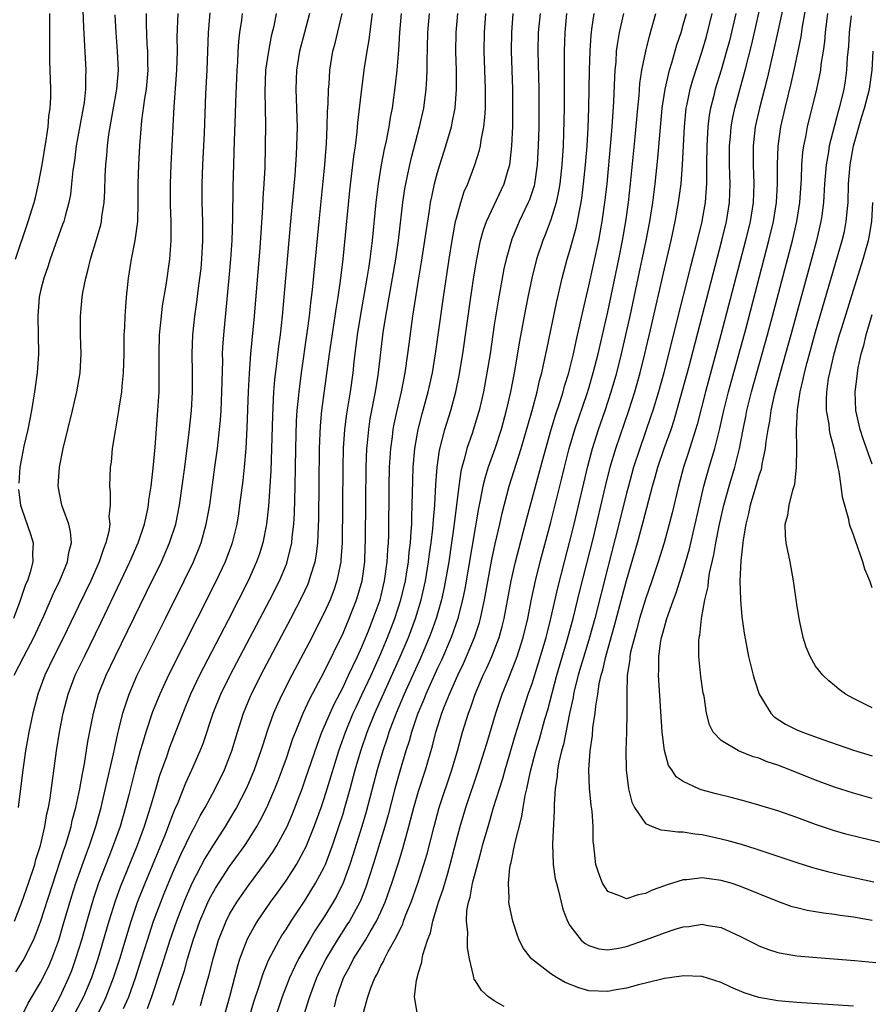
# Model space of a CAD drawing. Units: inches. Extents: x 2613000 to 2616000, y 1500000 to 1503000.
# Drawn here: x 2614265 to 2614355, y 1500778 to 1500882 of the extents above; entities that cross this region are included whole.
import ezdxf

# ---------------------------------------------------------------- set-up
doc = ezdxf.new("R2010")
doc.units = ezdxf.units.IN
doc.header["$MEASUREMENT"] = 0
doc.layers.add('LD26131500_2ft', color=183, linetype='Continuous')

msp = doc.modelspace()

# ---------------------------------------------------------------- linework, layer by layer
at = {"layer": 'LD26131500_2ft'}
for points, elevation in [([(2614271.32, 1500887), (2614271.53, 1500881.53), (2614271.8, 1500877), (2614271.76, 1500876.24), (2614271.76, 1500875), (2614271.6, 1500873.6), (2614270.77, 1500869), (2614270.57, 1500867.43), (2614270.41, 1500866.41), (2614270.28, 1500865), (2614270.15, 1500863.85), (2614269.98, 1500863), (2614269.58, 1500861.58), (2614269.44, 1500861), (2614269.33, 1500860.67), (2614268.02, 1500857), (2614267.78, 1500856.22), (2614267.33, 1500855), (2614267, 1500853.67), (2614266.85, 1500853), (2614266.71, 1500851), (2614266.79, 1500847), (2614266.65, 1500845), (2614266.35, 1500843), (2614266.02, 1500841), (2614265.65, 1500839), (2614265.24, 1500837.24), (2614265, 1500836.12), (2614264.8, 1500835), (2614264.69, 1500833.31)], 8154), ([(2614355, 1500787.05), (2614353, 1500787.4), (2614351.59, 1500787.59), (2614351, 1500787.7), (2614349.83, 1500787.83), (2614349, 1500787.98), (2614348.12, 1500788.12), (2614347, 1500788.39), (2614346.52, 1500788.52), (2614345, 1500789.06), (2614343, 1500789.9), (2614341, 1500790.71), (2614340.07, 1500791), (2614339, 1500791.31), (2614337.49, 1500791.49), (2614337, 1500791.58), (2614335.38, 1500791.38), (2614335, 1500791.38), (2614333.19, 1500790.81), (2614333, 1500790.73), (2614331.72, 1500790.28), (2614331, 1500789.91), (2614330.22, 1500789.78), (2614329, 1500789.34), (2614328.35, 1500789.65), (2614327, 1500790.12), (2614326.44, 1500791), (2614326.05, 1500792.05), (2614325.76, 1500793), (2614325.66, 1500793.66), (2614325.53, 1500795), (2614325.47, 1500795.47), (2614325.46, 1500797), (2614325.36, 1500798.64), (2614325.26, 1500799.26), (2614325.08, 1500801.08), (2614324.99, 1500803), (2614325.13, 1500805), (2614325.38, 1500806.62), (2614325.44, 1500807.44), (2614325.68, 1500809), (2614325.74, 1500809.74), (2614325.95, 1500811), (2614326.1, 1500812.1), (2614326.3, 1500813), (2614326.47, 1500813.53), (2614326.79, 1500815), (2614327.73, 1500818.27), (2614329, 1500823.02), (2614330.17, 1500827), (2614330.77, 1500829.23), (2614331.75, 1500833), (2614332.04, 1500833.96), (2614332.32, 1500835), (2614332.99, 1500837), (2614333.7, 1500839), (2614334.03, 1500839.97), (2614334.33, 1500841), (2614335.57, 1500845.57), (2614337, 1500851), (2614339.09, 1500859), (2614339.56, 1500861), (2614339.88, 1500863), (2614339.96, 1500865), (2614339.92, 1500865.92), (2614339.9, 1500867), (2614339.88, 1500869), (2614339.98, 1500869.98), (2614340.05, 1500871), (2614340.19, 1500871.81), (2614340.45, 1500873), (2614341.56, 1500877), (2614342.25, 1500879.75), (2614343.36, 1500884.64)], 8108), ([(2614345.7, 1500884.3), (2614344.63, 1500879.37), (2614343.88, 1500876.12), (2614343.06, 1500873), (2614342.62, 1500871), (2614342.39, 1500869), (2614342.38, 1500867), (2614342.46, 1500865), (2614342.38, 1500863), (2614342.06, 1500861), (2614341.58, 1500859), (2614338.96, 1500849), (2614337.34, 1500843), (2614336.47, 1500839.53), (2614335.52, 1500836.48), (2614335.02, 1500835), (2614334.48, 1500833), (2614333.82, 1500830.18), (2614333.51, 1500829), (2614332.96, 1500827), (2614332.35, 1500825), (2614331.68, 1500823), (2614331, 1500821.06), (2614330.38, 1500819), (2614330.09, 1500817.91), (2614329.82, 1500817), (2614329.43, 1500815.43), (2614329.35, 1500815), (2614329.33, 1500814.67), (2614329.06, 1500813), (2614329.01, 1500811.01), (2614329.04, 1500809), (2614329, 1500807), (2614328.93, 1500805), (2614328.96, 1500803), (2614329.21, 1500801), (2614329.57, 1500799.57), (2614329.84, 1500799), (2614331, 1500797.31), (2614331.72, 1500797), (2614332.64, 1500796.64), (2614333, 1500796.63), (2614334.44, 1500796.44), (2614335, 1500796.44), (2614336.23, 1500796.23), (2614337, 1500796.15), (2614339, 1500795.71), (2614339.57, 1500795.57), (2614341.13, 1500795.13), (2614342.66, 1500794.66), (2614347, 1500793.21), (2614348.68, 1500792.68), (2614350.25, 1500792.25), (2614351.87, 1500791.87), (2614355.16, 1500791.16)], 8106), ([(2614358.64, 1500794.64), (2614353.8, 1500795.8), (2614352.21, 1500796.21), (2614351, 1500796.55), (2614349, 1500797.21), (2614347, 1500797.96), (2614345, 1500798.67), (2614343, 1500799.28), (2614341.66, 1500799.66), (2614340.07, 1500800.07), (2614338.47, 1500800.47), (2614336.9, 1500800.9), (2614336.65, 1500801), (2614335, 1500801.77), (2614334.25, 1500802.25), (2614333.77, 1500803), (2614333.45, 1500803.45), (2614333, 1500805.04), (2614332.78, 1500807), (2614332.38, 1500813), (2614332.42, 1500813.58), (2614332.42, 1500815), (2614332.64, 1500816.64), (2614332.71, 1500817), (2614332.78, 1500817.22), (2614333, 1500818.09), (2614333.27, 1500819), (2614333.39, 1500819.39), (2614333.98, 1500821), (2614334.26, 1500821.74), (2614335, 1500824.08), (2614335.64, 1500826.36), (2614336.27, 1500829), (2614337.18, 1500833), (2614337.74, 1500835), (2614338.34, 1500837), (2614338.88, 1500839.12), (2614339.29, 1500841), (2614339.78, 1500843), (2614341.6, 1500849.6), (2614344.06, 1500859), (2614344.53, 1500861), (2614344.86, 1500863), (2614344.98, 1500865), (2614344.98, 1500867.02), (2614345.04, 1500868.96), (2614345.31, 1500871), (2614345.77, 1500873), (2614346.42, 1500875.58), (2614346.74, 1500877), (2614347.16, 1500879), (2614347.47, 1500880.54), (2614347.61, 1500881.61), (2614348.03, 1500883.96)], 8104), ([(2614264.21, 1500813), (2614265.21, 1500815), (2614266.29, 1500817), (2614267.36, 1500819.36), (2614268.35, 1500821.65), (2614269.04, 1500823.04), (2614269.86, 1500825), (2614270, 1500826), (2614270.27, 1500827), (2614270.17, 1500828.17), (2614269.98, 1500829), (2614269.38, 1500830.62), (2614269.26, 1500831), (2614268.86, 1500833), (2614268.99, 1500835), (2614269.39, 1500837), (2614269.87, 1500839), (2614270.37, 1500841), (2614270.83, 1500843), (2614271.17, 1500845), (2614271.28, 1500847), (2614271.21, 1500849), (2614271.21, 1500851), (2614271.41, 1500853), (2614271.48, 1500853.48), (2614271.77, 1500855), (2614272.04, 1500855.96), (2614272.26, 1500857), (2614272.91, 1500859.09), (2614273.36, 1500860.64), (2614273.43, 1500861), (2614273.48, 1500861.48), (2614273.72, 1500863), (2614273.79, 1500864.21), (2614273.83, 1500865.83), (2614273.89, 1500867), (2614274, 1500868), (2614274.07, 1500869), (2614274.22, 1500870.22), (2614274.35, 1500871), (2614275.08, 1500875), (2614275.24, 1500877), (2614275.15, 1500879), (2614274.99, 1500881), (2614274.87, 1500882.87)], 8152), ([(2614264.22, 1500787), (2614265.02, 1500789), (2614265.72, 1500791), (2614266.38, 1500793), (2614266.5, 1500793.5), (2614266.98, 1500795), (2614267.45, 1500797), (2614267.67, 1500798.33), (2614267.83, 1500799), (2614268, 1500800), (2614268.69, 1500805), (2614268.99, 1500807), (2614269.38, 1500809), (2614269.91, 1500811), (2614270.67, 1500813), (2614271.63, 1500815), (2614273.39, 1500818.61), (2614275.49, 1500823), (2614276.44, 1500825), (2614277.32, 1500827), (2614277.99, 1500829), (2614278.27, 1500830.27), (2614278.41, 1500831), (2614278.46, 1500831.54), (2614278.68, 1500833), (2614278.91, 1500834.91), (2614279.12, 1500837.12), (2614279.41, 1500841), (2614279.53, 1500843), (2614279.56, 1500845), (2614279.54, 1500847), (2614279.58, 1500849), (2614279.78, 1500851), (2614279.91, 1500852.09), (2614280.28, 1500854.28), (2614280.66, 1500857), (2614280.83, 1500859), (2614280.83, 1500861), (2614280.75, 1500862.75), (2614280.73, 1500865), (2614280.81, 1500867), (2614281.12, 1500873.12), (2614281.42, 1500877), (2614281.47, 1500879), (2614281.46, 1500880.54), (2614281.54, 1500883)], 8148), ([(2614264.33, 1500857), (2614265.69, 1500861), (2614266.3, 1500863), (2614266.45, 1500863.55), (2614266.79, 1500865), (2614267.16, 1500867), (2614267.59, 1500869.59), (2614267.79, 1500871), (2614267.88, 1500872.12), (2614268.01, 1500873), (2614268.07, 1500874.07), (2614268.08, 1500875), (2614267.99, 1500877.99), (2614267.96, 1500883)], 8156), ([(2614264.36, 1500781.64), (2614265.16, 1500782.85), (2614266.24, 1500785), (2614266.47, 1500785.53), (2614267, 1500786.94), (2614269.45, 1500794.55), (2614269.62, 1500795), (2614269.91, 1500795.91), (2614270.22, 1500797), (2614270.35, 1500797.65), (2614270.72, 1500799), (2614271.15, 1500801), (2614271.42, 1500802.58), (2614271.64, 1500803.64), (2614272, 1500806), (2614272.58, 1500809), (2614273.14, 1500811), (2614273.93, 1500813), (2614274.88, 1500815), (2614278.22, 1500821.78), (2614279.79, 1500825), (2614280.65, 1500827), (2614281.29, 1500829), (2614281.69, 1500831), (2614281.99, 1500833), (2614282.26, 1500835), (2614282.73, 1500838.73), (2614282.96, 1500841), (2614283.08, 1500843), (2614283.08, 1500845.08), (2614283.04, 1500847), (2614283.09, 1500849), (2614283.3, 1500851), (2614283.52, 1500852.48), (2614283.67, 1500853.67), (2614283.86, 1500855), (2614283.98, 1500856.02), (2614284.07, 1500857), (2614284.18, 1500859), (2614284.17, 1500861), (2614284.11, 1500863), (2614284.11, 1500865), (2614284.18, 1500867), (2614284.33, 1500870.33), (2614284.49, 1500874.49), (2614284.62, 1500877), (2614284.78, 1500881), (2614284.94, 1500883.06)], 8146), ([(2614278.16, 1500883), (2614278.17, 1500881.83), (2614278.25, 1500879.75), (2614278.3, 1500879), (2614278.31, 1500877.69), (2614278.33, 1500877), (2614278.16, 1500875), (2614278, 1500874), (2614277.68, 1500871.68), (2614277.46, 1500869), (2614277.34, 1500867), (2614277.28, 1500865), (2614277.28, 1500863), (2614277.24, 1500861), (2614276.98, 1500859), (2614276.57, 1500857), (2614276.25, 1500855), (2614276.05, 1500853), (2614275.98, 1500851.98), (2614275.9, 1500851), (2614275.87, 1500849.87), (2614275.82, 1500849), (2614275.82, 1500847), (2614275.75, 1500845), (2614275.59, 1500843.59), (2614275.55, 1500843), (2614275.27, 1500841.27), (2614275.22, 1500840.78), (2614274.87, 1500838.87), (2614274.58, 1500837), (2614274.45, 1500835.55), (2614274.36, 1500835), (2614274.28, 1500833), (2614274.36, 1500832.36), (2614274.36, 1500831), (2614274.22, 1500829.78), (2614274.31, 1500829), (2614274.22, 1500828.22), (2614273.91, 1500827), (2614273.64, 1500826.36), (2614273.2, 1500825), (2614272.3, 1500823), (2614271, 1500820.32), (2614269.43, 1500817), (2614268.41, 1500815), (2614267.43, 1500813), (2614266.7, 1500811), (2614266.18, 1500809), (2614265.76, 1500807), (2614265.41, 1500805), (2614265.11, 1500803), (2614264.64, 1500799)], 8150), ([(2614265.05, 1500777), (2614265.68, 1500778.32), (2614267, 1500780.51), (2614267.82, 1500782.18), (2614268.17, 1500783), (2614268.91, 1500785), (2614269.4, 1500786.6), (2614270.32, 1500789.68), (2614270.73, 1500791), (2614271.84, 1500794.16), (2614272.16, 1500795), (2614272.83, 1500797), (2614273.39, 1500799), (2614273.52, 1500799.52), (2614274.7, 1500804.7), (2614274.8, 1500805.2), (2614275.16, 1500806.84), (2614275.28, 1500807.28), (2614275.69, 1500809), (2614276.06, 1500810.06), (2614276.36, 1500811), (2614277.22, 1500813), (2614278.21, 1500815), (2614280.22, 1500819), (2614282.2, 1500823), (2614283.16, 1500825), (2614283.7, 1500826.3), (2614283.97, 1500827), (2614284.53, 1500829), (2614284.89, 1500831), (2614285.45, 1500835), (2614285.7, 1500837), (2614285.93, 1500839), (2614286.02, 1500839.98), (2614286.09, 1500841), (2614286.19, 1500843), (2614286.27, 1500846.27), (2614286.26, 1500847), (2614286.29, 1500847.71), (2614286.37, 1500849), (2614286.96, 1500855.04), (2614287.13, 1500857), (2614287.26, 1500859), (2614287.34, 1500861.34), (2614287.37, 1500864.63), (2614287.52, 1500869.52), (2614287.62, 1500872.38), (2614287.64, 1500873.64), (2614287.78, 1500877), (2614287.85, 1500877.85), (2614287.9, 1500879), (2614287.97, 1500880.03), (2614288.09, 1500881), (2614288.28, 1500882.28), (2614288.37, 1500883)], 8144), ([(2614291.94, 1500883), (2614291.67, 1500881.67), (2614291.41, 1500880.59), (2614291.1, 1500879), (2614290.81, 1500877), (2614290.72, 1500874.72), (2614290.78, 1500871.22), (2614290.77, 1500869), (2614290.71, 1500866.71), (2614290.63, 1500865), (2614290.52, 1500863.48), (2614290.49, 1500862.49), (2614290.2, 1500858.2), (2614289.59, 1500851), (2614289.22, 1500847), (2614289.06, 1500844.94), (2614288.97, 1500843.03), (2614288.83, 1500839.17), (2614288.7, 1500837), (2614288.53, 1500835), (2614288.39, 1500833.61), (2614288.06, 1500831), (2614287.93, 1500830.07), (2614287.75, 1500829), (2614287.27, 1500827), (2614287.2, 1500826.8), (2614286.52, 1500825), (2614285.59, 1500823), (2614283.58, 1500819), (2614280.53, 1500813), (2614279.6, 1500811), (2614278.85, 1500809.15), (2614278.12, 1500807), (2614277.77, 1500805.77), (2614277.52, 1500805), (2614277, 1500803.05), (2614276.34, 1500800.34), (2614275.99, 1500799), (2614275.4, 1500797), (2614274.68, 1500795), (2614274.2, 1500793.8), (2614273.13, 1500791), (2614272.6, 1500789.41), (2614271.88, 1500787), (2614271.32, 1500785), (2614270.7, 1500783), (2614270.25, 1500781.75), (2614269.96, 1500781), (2614269.04, 1500779), (2614267.97, 1500777)], 8142), ([(2614295.45, 1500883), (2614294.93, 1500881), (2614294.39, 1500879), (2614294.06, 1500877), (2614294.01, 1500875), (2614294.09, 1500873), (2614294.1, 1500871.9), (2614294.13, 1500871), (2614294.09, 1500869), (2614294.05, 1500868.05), (2614293.98, 1500867), (2614293.9, 1500865.9), (2614293.44, 1500861), (2614292.74, 1500853), (2614292.55, 1500851), (2614292.33, 1500849), (2614292.17, 1500847.83), (2614291.97, 1500845.97), (2614291.75, 1500844.25), (2614291.65, 1500843), (2614291.52, 1500840.48), (2614291.36, 1500834.64), (2614291.27, 1500833), (2614291.11, 1500830.89), (2614290.9, 1500829), (2614290.51, 1500827), (2614290.15, 1500825.85), (2614289.85, 1500825), (2614288.95, 1500823), (2614287.95, 1500821), (2614286.84, 1500818.84), (2614283.8, 1500813), (2614282.85, 1500811), (2614282.03, 1500809), (2614280.64, 1500805.36), (2614280.27, 1500804.27), (2614279.59, 1500802.41), (2614279, 1500800.44), (2614278.59, 1500799), (2614277.95, 1500797), (2614277.2, 1500795), (2614275.41, 1500790.59), (2614274.88, 1500789.12), (2614274.22, 1500787), (2614273.06, 1500783), (2614272.38, 1500781), (2614271.53, 1500779), (2614270.66, 1500777.33)], 8140), ([(2614271.94, 1500775), (2614273.64, 1500778.36), (2614273.94, 1500779), (2614274.72, 1500781), (2614274.79, 1500781.21), (2614275.37, 1500783), (2614276.57, 1500787), (2614277.26, 1500789), (2614278.05, 1500791), (2614280.21, 1500796.21), (2614281, 1500798.26), (2614281.21, 1500798.79), (2614281.56, 1500799.56), (2614282.38, 1500801.62), (2614283.01, 1500803), (2614283.89, 1500805), (2614284.2, 1500805.8), (2614285.27, 1500809), (2614286.07, 1500811), (2614287.06, 1500813), (2614291.26, 1500821), (2614292.26, 1500823), (2614293, 1500824.77), (2614293.09, 1500825), (2614293.57, 1500827), (2614293.62, 1500827.62), (2614293.79, 1500829), (2614293.86, 1500830.14), (2614293.94, 1500833), (2614294.01, 1500837), (2614294.09, 1500839.91), (2614294.16, 1500841), (2614294.29, 1500842.29), (2614294.34, 1500843), (2614294.6, 1500845), (2614295.21, 1500849.21), (2614295.44, 1500851), (2614295.59, 1500852.41), (2614295.77, 1500853.77), (2614296.47, 1500861), (2614297.08, 1500867), (2614297.25, 1500869.25), (2614297.33, 1500871), (2614297.37, 1500872.63), (2614297.43, 1500873.43), (2614297.47, 1500875), (2614297.52, 1500875.52), (2614297.59, 1500877), (2614297.91, 1500879), (2614298.15, 1500879.85), (2614298.89, 1500883)], 8138), ([(2614275.77, 1500777.76), (2614276.32, 1500779), (2614277.03, 1500781), (2614277.68, 1500783), (2614278.3, 1500785), (2614278.96, 1500787), (2614279.71, 1500789), (2614280.08, 1500789.92), (2614281, 1500792.13), (2614281.88, 1500794.12), (2614283, 1500796.44), (2614283.31, 1500797), (2614283.88, 1500798.12), (2614284.4, 1500799), (2614285.46, 1500801), (2614286.45, 1500803), (2614287, 1500804.39), (2614287.22, 1500805), (2614287.82, 1500807), (2614288.45, 1500809), (2614289.21, 1500810.79), (2614289.3, 1500811), (2614290.31, 1500813), (2614293.48, 1500819), (2614294.67, 1500821.33), (2614295.31, 1500822.69), (2614295.43, 1500823), (2614295.59, 1500823.59), (2614296.04, 1500825), (2614296.19, 1500825.81), (2614296.33, 1500827), (2614296.43, 1500829.57), (2614296.52, 1500837), (2614296.62, 1500839.38), (2614296.77, 1500841), (2614297.58, 1500847), (2614298.18, 1500851), (2614298.28, 1500851.72), (2614298.49, 1500853), (2614298.74, 1500854.74), (2614299.02, 1500857.02), (2614299.72, 1500864.28), (2614300.05, 1500867), (2614300.13, 1500867.87), (2614300.3, 1500869), (2614300.48, 1500870.48), (2614300.55, 1500871.45), (2614300.97, 1500875.03), (2614301.27, 1500877.27), (2614301.55, 1500879), (2614301.77, 1500880.23), (2614301.96, 1500881.96), (2614302.11, 1500883)], 8136), ([(2614305.14, 1500883), (2614304.98, 1500881), (2614304.87, 1500879.13), (2614304.7, 1500877), (2614304.53, 1500875.47), (2614304.19, 1500873), (2614303.99, 1500872.01), (2614303.84, 1500871), (2614303.55, 1500869.55), (2614303.34, 1500868.66), (2614303.02, 1500867), (2614302.7, 1500865), (2614302.46, 1500863), (2614302.07, 1500859), (2614301.83, 1500857), (2614301.71, 1500856.29), (2614301.52, 1500855), (2614300.84, 1500851.16), (2614300.51, 1500849), (2614300.15, 1500846.15), (2614300.02, 1500845), (2614299.74, 1500843), (2614299.35, 1500840.65), (2614299.14, 1500839), (2614299.01, 1500837), (2614298.97, 1500835), (2614298.89, 1500827), (2614298.78, 1500825.22), (2614298.76, 1500825), (2614298.68, 1500824.68), (2614298.35, 1500823), (2614298.01, 1500821.99), (2614297.62, 1500821), (2614297, 1500819.62), (2614296.13, 1500817.87), (2614295.68, 1500817), (2614293.58, 1500813), (2614292.54, 1500811), (2614292.05, 1500809.95), (2614291.64, 1500809), (2614291, 1500807.18), (2614290.46, 1500805.54), (2614290.31, 1500805), (2614289.61, 1500803), (2614289, 1500801.54), (2614288.75, 1500801), (2614287.71, 1500799), (2614287.45, 1500798.55), (2614286.52, 1500797), (2614285, 1500794.66), (2614284.38, 1500793.62), (2614283, 1500790.97), (2614282.4, 1500789.6), (2614282.15, 1500789), (2614281.37, 1500787), (2614280.67, 1500785), (2614279.8, 1500782.2), (2614278.72, 1500779), (2614278.27, 1500777.73)], 8134), ([(2614281, 1500778.11), (2614281.24, 1500778.76), (2614281.45, 1500779.45), (2614282.22, 1500781.78), (2614282.55, 1500783), (2614283.15, 1500785), (2614283.85, 1500787), (2614284.8, 1500789.2), (2614285, 1500789.59), (2614285.51, 1500790.49), (2614287, 1500792.77), (2614288.6, 1500795), (2614289, 1500795.61), (2614289.87, 1500797), (2614290.28, 1500797.72), (2614290.93, 1500799), (2614291.79, 1500801), (2614292.13, 1500801.87), (2614292.56, 1500803), (2614293, 1500804.24), (2614293.69, 1500806.31), (2614293.96, 1500807), (2614294.78, 1500809), (2614295.48, 1500810.52), (2614297, 1500813.38), (2614299, 1500817.46), (2614299.65, 1500819), (2614300.44, 1500821), (2614300.57, 1500821.43), (2614301.02, 1500822.98), (2614301.3, 1500825), (2614301.32, 1500825.32), (2614301.39, 1500827.39), (2614301.41, 1500831.41), (2614301.45, 1500835), (2614301.51, 1500837), (2614301.58, 1500837.58), (2614301.71, 1500839), (2614301.88, 1500840.12), (2614302.45, 1500843), (2614302.73, 1500844.73), (2614303.26, 1500849.26), (2614303.52, 1500851), (2614304.58, 1500857), (2614304.87, 1500859), (2614305.34, 1500863), (2614305.55, 1500864.45), (2614305.64, 1500865), (2614305.82, 1500865.82), (2614306.05, 1500867), (2614306.23, 1500867.77), (2614307.09, 1500871), (2614307.53, 1500873), (2614307.79, 1500875), (2614307.87, 1500876.13), (2614307.9, 1500877), (2614307.89, 1500877.89), (2614307.98, 1500881), (2614308.13, 1500883)], 8132), ([(2614283.92, 1500778.08), (2614284.18, 1500779), (2614284.62, 1500780.62), (2614284.79, 1500781.21), (2614285.24, 1500783), (2614285.83, 1500785), (2614286.62, 1500787), (2614287, 1500787.73), (2614287.77, 1500789), (2614289, 1500790.75), (2614290.81, 1500793.19), (2614291.62, 1500794.38), (2614291.99, 1500795), (2614293.07, 1500797), (2614293.65, 1500798.35), (2614294.66, 1500801), (2614295, 1500801.94), (2614296.28, 1500805.72), (2614296.77, 1500807), (2614297.62, 1500809), (2614298.05, 1500809.95), (2614299, 1500811.75), (2614299.59, 1500813), (2614300.02, 1500813.98), (2614300.53, 1500815), (2614301, 1500816.02), (2614301.69, 1500817.69), (2614302.2, 1500819), (2614302.91, 1500821), (2614303.39, 1500823), (2614303.68, 1500825), (2614303.74, 1500826.26), (2614303.81, 1500827), (2614303.84, 1500827.84), (2614303.89, 1500833), (2614303.93, 1500835), (2614303.98, 1500836.02), (2614304.04, 1500837), (2614304.22, 1500838.22), (2614304.31, 1500839), (2614304.42, 1500839.58), (2614304.72, 1500841), (2614305.18, 1500843), (2614305.57, 1500845), (2614305.87, 1500847), (2614305.99, 1500848.01), (2614306.39, 1500851), (2614306.69, 1500853), (2614307.01, 1500855), (2614307.3, 1500856.7), (2614307.66, 1500859), (2614307.83, 1500860.17), (2614308.16, 1500862.16), (2614308.27, 1500863), (2614308.38, 1500863.62), (2614308.69, 1500865), (2614309, 1500866.2), (2614309.24, 1500867), (2614309.88, 1500869), (2614310.46, 1500871), (2614310.56, 1500871.44), (2614310.85, 1500873), (2614311, 1500875), (2614310.99, 1500877), (2614310.95, 1500878.95), (2614310.98, 1500881), (2614311.13, 1500883)], 8130), ([(2614286.44, 1500777), (2614287.01, 1500779.01), (2614287.82, 1500782.18), (2614288.08, 1500783), (2614288.89, 1500785.11), (2614289.59, 1500786.41), (2614289.96, 1500787), (2614291.32, 1500789), (2614292.03, 1500789.97), (2614293, 1500791.34), (2614294.08, 1500793), (2614295.11, 1500794.89), (2614295.96, 1500797), (2614296.67, 1500799), (2614297, 1500799.96), (2614297.32, 1500801), (2614298.54, 1500805), (2614299.25, 1500807), (2614300.08, 1500809), (2614300.37, 1500809.63), (2614301, 1500810.93), (2614301.96, 1500813), (2614302.28, 1500813.72), (2614303, 1500815.29), (2614303.72, 1500817), (2614304.48, 1500819), (2614305.13, 1500821), (2614305.59, 1500823), (2614305.71, 1500823.71), (2614305.91, 1500825), (2614305.99, 1500826.01), (2614306.12, 1500827), (2614306.22, 1500828.22), (2614306.26, 1500829), (2614306.27, 1500829.73), (2614306.33, 1500831), (2614306.38, 1500833.62), (2614306.43, 1500835), (2614306.6, 1500837), (2614306.95, 1500839), (2614307.36, 1500840.64), (2614308, 1500843), (2614308.45, 1500845), (2614308.78, 1500847), (2614309.62, 1500853), (2614310.21, 1500857), (2614310.53, 1500859), (2614310.91, 1500861), (2614311, 1500861.37), (2614311.46, 1500863), (2614311.83, 1500864.17), (2614312.2, 1500865), (2614312.96, 1500867), (2614313.45, 1500868.55), (2614313.54, 1500869), (2614313.62, 1500869.62), (2614313.89, 1500871), (2614314.01, 1500871.99), (2614314.06, 1500873), (2614314.06, 1500874.06), (2614314.08, 1500875), (2614313.94, 1500879), (2614313.95, 1500881), (2614314.1, 1500883)], 8128), ([(2614289.12, 1500777), (2614289.55, 1500778.45), (2614290.11, 1500780.11), (2614290.53, 1500781.47), (2614291.12, 1500782.88), (2614292.24, 1500785), (2614292.52, 1500785.48), (2614293, 1500786.2), (2614293.5, 1500787), (2614295, 1500789.23), (2614296.09, 1500791), (2614297, 1500792.71), (2614297.13, 1500793), (2614297.89, 1500795), (2614298.57, 1500797), (2614299, 1500798.34), (2614299.2, 1500799), (2614299.75, 1500801), (2614300.29, 1500803), (2614300.88, 1500805), (2614301.56, 1500807), (2614302.35, 1500809), (2614305.04, 1500814.96), (2614305.91, 1500817), (2614306.66, 1500819), (2614307.27, 1500821), (2614307.71, 1500823), (2614308.05, 1500825), (2614308.16, 1500825.84), (2614308.33, 1500827), (2614308.51, 1500828.51), (2614308.57, 1500829.43), (2614308.7, 1500831), (2614308.82, 1500833.18), (2614308.95, 1500835), (2614309.2, 1500836.8), (2614309.77, 1500839), (2614310.39, 1500841), (2614310.93, 1500843), (2614311.29, 1500844.71), (2614311.67, 1500847), (2614312.53, 1500853), (2614312.85, 1500855.15), (2614313.15, 1500857), (2614313.56, 1500859), (2614313.87, 1500860.13), (2614314.19, 1500861), (2614316.05, 1500865), (2614316.46, 1500866.46), (2614316.63, 1500867), (2614316.69, 1500867.31), (2614316.87, 1500869), (2614316.96, 1500871.04), (2614316.98, 1500873), (2614316.96, 1500875), (2614316.83, 1500879), (2614316.85, 1500881), (2614317.01, 1500883)], 8126), ([(2614319.84, 1500883), (2614319.66, 1500881), (2614319.62, 1500879), (2614319.7, 1500875), (2614319.71, 1500873), (2614319.7, 1500871), (2614319.66, 1500869), (2614319.55, 1500867), (2614319.25, 1500865), (2614319.21, 1500864.79), (2614318.72, 1500863.28), (2614318.6, 1500863), (2614317.65, 1500861), (2614316.86, 1500859.14), (2614316.25, 1500857), (2614316.02, 1500855.98), (2614315.4, 1500852.6), (2614315, 1500850.07), (2614314.55, 1500847), (2614314.23, 1500845), (2614313.85, 1500843), (2614313.39, 1500841), (2614313.31, 1500840.69), (2614312.7, 1500838.7), (2614312.11, 1500837), (2614311.82, 1500835.82), (2614311.57, 1500835), (2614311.46, 1500834.54), (2614311.24, 1500833), (2614310.73, 1500828.73), (2614310.48, 1500827), (2614310.18, 1500825), (2614309.7, 1500822.3), (2614309.41, 1500821), (2614308.85, 1500819), (2614308.36, 1500817.64), (2614308.12, 1500817), (2614307.18, 1500814.82), (2614305.47, 1500811), (2614304.61, 1500809), (2614303.86, 1500807), (2614303.66, 1500806.34), (2614303.2, 1500805), (2614302.61, 1500803), (2614301.45, 1500798.55), (2614301, 1500797), (2614300.04, 1500793.96), (2614299.71, 1500793), (2614299, 1500791.06), (2614298.33, 1500789.67), (2614297.95, 1500789), (2614297, 1500787.45), (2614296.03, 1500785.97), (2614295.44, 1500785), (2614294.3, 1500783), (2614293.86, 1500782.14), (2614293.35, 1500781), (2614292.57, 1500779), (2614291.17, 1500774.83)], 8124), ([(2614322.66, 1500883), (2614322.46, 1500881), (2614322.38, 1500879), (2614322.39, 1500874.39), (2614322.39, 1500873), (2614322.33, 1500870.33), (2614322.28, 1500869), (2614322.14, 1500867), (2614321.92, 1500865), (2614321.8, 1500864.2), (2614321.55, 1500863), (2614321, 1500861.17), (2614320.4, 1500859.6), (2614320.14, 1500859), (2614319.48, 1500857), (2614318.99, 1500855), (2614318.56, 1500853), (2614318.16, 1500851), (2614317.67, 1500848.33), (2614317.11, 1500845), (2614316.72, 1500843), (2614316.26, 1500841), (2614315.72, 1500839), (2614315.05, 1500836.95), (2614314.35, 1500835), (2614314.03, 1500833.97), (2614313.8, 1500833), (2614313.52, 1500831.52), (2614313.33, 1500830.67), (2614311.87, 1500822.13), (2614311.63, 1500821), (2614311.1, 1500818.9), (2614310.43, 1500817), (2614309.4, 1500814.6), (2614309, 1500813.77), (2614307.77, 1500811), (2614307.56, 1500810.44), (2614306.89, 1500808.89), (2614306.25, 1500807), (2614305.98, 1500806.02), (2614305.65, 1500805), (2614305, 1500802.85), (2614304.48, 1500801), (2614303.77, 1500798.23), (2614303.42, 1500797), (2614302.2, 1500793), (2614301.42, 1500790.58), (2614300.84, 1500789.16), (2614300.77, 1500789), (2614299.67, 1500787), (2614299.41, 1500786.59), (2614298.38, 1500785), (2614297.18, 1500783), (2614296.19, 1500781), (2614295.44, 1500779), (2614295.35, 1500778.66), (2614294.74, 1500776.74)], 8122), ([(2614298.08, 1500777.92), (2614298.34, 1500779), (2614299.06, 1500781), (2614299.74, 1500782.26), (2614300.12, 1500783), (2614301.37, 1500785), (2614301.86, 1500785.86), (2614302.55, 1500787), (2614303, 1500787.97), (2614303.45, 1500789), (2614304.16, 1500791), (2614304.85, 1500793.15), (2614305.32, 1500794.68), (2614305.97, 1500797), (2614306.5, 1500799), (2614307, 1500800.75), (2614307.71, 1500803), (2614308.45, 1500805.55), (2614308.82, 1500807), (2614309.46, 1500809), (2614309.74, 1500809.74), (2614310.26, 1500811), (2614311.13, 1500813), (2614311.74, 1500814.26), (2614312.07, 1500815), (2614312.91, 1500817), (2614313.43, 1500818.57), (2614313.55, 1500819), (2614313.68, 1500819.68), (2614313.98, 1500821), (2614314.75, 1500825.25), (2614315.1, 1500826.9), (2614315.59, 1500829), (2614315.84, 1500830.16), (2614316.58, 1500833), (2614317.84, 1500837), (2614319, 1500841), (2614319.54, 1500843), (2614319.8, 1500844.2), (2614320.03, 1500845), (2614320.33, 1500846.33), (2614320.55, 1500847.45), (2614321.6, 1500852.4), (2614322.19, 1500855), (2614322.71, 1500857), (2614323, 1500857.95), (2614323.66, 1500860.34), (2614323.8, 1500861), (2614323.97, 1500861.97), (2614324.19, 1500863), (2614324.29, 1500863.71), (2614324.45, 1500865), (2614324.65, 1500867), (2614324.82, 1500869), (2614324.94, 1500870.94), (2614325.02, 1500873.02), (2614325.08, 1500877), (2614325.13, 1500879), (2614325.24, 1500880.76), (2614325.27, 1500881), (2614325.33, 1500881.33), (2614325.57, 1500883)], 8120), ([(2614301.1, 1500777.1), (2614301.61, 1500779), (2614301.93, 1500779.93), (2614302.36, 1500781), (2614302.6, 1500781.4), (2614303, 1500782.26), (2614303.28, 1500782.72), (2614303.39, 1500783), (2614303.78, 1500783.78), (2614304.67, 1500785.33), (2614305, 1500786.09), (2614305.31, 1500786.69), (2614305.41, 1500787), (2614305.65, 1500787.65), (2614306.2, 1500789), (2614306.41, 1500789.59), (2614306.92, 1500791), (2614307.56, 1500793), (2614307.89, 1500794.11), (2614308.63, 1500797), (2614309.18, 1500799), (2614310.5, 1500803), (2614311.1, 1500805), (2614311.65, 1500807), (2614312.27, 1500809), (2614312.48, 1500809.52), (2614312.99, 1500811), (2614313.84, 1500813), (2614314.22, 1500813.78), (2614314.74, 1500815), (2614315.51, 1500817), (2614315.84, 1500818.16), (2614316.04, 1500819), (2614316.79, 1500823), (2614317.24, 1500825), (2614318.43, 1500829.57), (2614319.72, 1500834.28), (2614320.23, 1500836.23), (2614321.02, 1500839), (2614321.48, 1500840.52), (2614321.96, 1500841.96), (2614322.28, 1500843), (2614322.43, 1500843.57), (2614322.88, 1500845), (2614323, 1500845.46), (2614323.38, 1500847), (2614323.66, 1500848.34), (2614324.07, 1500850.07), (2614324.39, 1500851.61), (2614325, 1500854.18), (2614326.05, 1500859), (2614326.42, 1500861), (2614326.71, 1500863), (2614326.94, 1500865), (2614327.35, 1500869.35), (2614327.48, 1500871), (2614327.65, 1500873.65), (2614327.74, 1500876.26), (2614327.79, 1500877), (2614327.89, 1500877.89), (2614327.95, 1500879), (2614328.06, 1500879.94), (2614328.25, 1500881), (2614328.72, 1500883)], 8118), ([(2614306.88, 1500777.12), (2614306.57, 1500779), (2614306.77, 1500780.77), (2614306.84, 1500781), (2614306.89, 1500781.11), (2614307, 1500781.57), (2614307.34, 1500782.66), (2614307.37, 1500783), (2614307.44, 1500783.44), (2614307.94, 1500785), (2614308.25, 1500785.75), (2614308.49, 1500787), (2614309.11, 1500789), (2614309.61, 1500790.39), (2614310.07, 1500792.07), (2614310.35, 1500793), (2614311, 1500795.56), (2614311.38, 1500797), (2614311.98, 1500799), (2614313.34, 1500803), (2614313.97, 1500805), (2614314.2, 1500805.8), (2614315.17, 1500809), (2614315.63, 1500810.37), (2614315.85, 1500811), (2614316.39, 1500812.39), (2614317, 1500813.9), (2614317.42, 1500815), (2614318.06, 1500817), (2614318.54, 1500819), (2614318.95, 1500821.05), (2614319.37, 1500823), (2614319.86, 1500825), (2614321, 1500829.21), (2614322.16, 1500833.85), (2614322.43, 1500835), (2614322.94, 1500837), (2614323.54, 1500839), (2614324.82, 1500842.82), (2614325, 1500843.38), (2614325.48, 1500845), (2614325.99, 1500847), (2614327, 1500851.43), (2614328.19, 1500857), (2614328.58, 1500859), (2614328.92, 1500861), (2614329.2, 1500863), (2614329.43, 1500865), (2614329.92, 1500869.92), (2614330.19, 1500873), (2614330.32, 1500874.32), (2614330.41, 1500875.59), (2614330.63, 1500877), (2614331.02, 1500879), (2614331.41, 1500880.59), (2614332.11, 1500883)], 8116), ([(2614316.03, 1500777.97), (2614315, 1500778.56), (2614314.4, 1500779), (2614313.66, 1500779.66), (2614313, 1500780.68), (2614312.86, 1500780.86), (2614312.82, 1500781), (2614312.8, 1500781.2), (2614312.39, 1500783), (2614312.17, 1500784.17), (2614312.16, 1500785), (2614312.2, 1500785.8), (2614312.07, 1500787), (2614312.11, 1500788.11), (2614312.28, 1500789), (2614312.45, 1500789.55), (2614312.71, 1500791), (2614313, 1500792.17), (2614313.61, 1500794.39), (2614313.77, 1500795), (2614314.34, 1500797), (2614314.5, 1500797.5), (2614314.93, 1500799), (2614315.56, 1500801), (2614315.92, 1500802.08), (2614316.17, 1500803), (2614317.26, 1500806.74), (2614317.95, 1500809), (2614318.6, 1500811), (2614319, 1500812.14), (2614319.69, 1500814.31), (2614320.49, 1500817), (2614320.59, 1500817.41), (2614321, 1500819), (2614321.74, 1500822.26), (2614322.43, 1500825), (2614323, 1500827.19), (2614323.44, 1500829), (2614324.89, 1500835.11), (2614325.4, 1500837), (2614326.04, 1500839), (2614326.73, 1500841), (2614327.38, 1500843), (2614327.96, 1500845), (2614328.46, 1500847), (2614329.37, 1500851), (2614330.24, 1500855), (2614331.07, 1500859), (2614331.45, 1500861), (2614331.76, 1500863), (2614332.02, 1500865), (2614332.31, 1500867.69), (2614332.55, 1500870.55), (2614332.77, 1500873), (2614333.07, 1500875), (2614333.54, 1500877), (2614333.79, 1500877.79), (2614334.32, 1500879.68), (2614334.77, 1500881), (2614335, 1500881.79), (2614335.33, 1500883)], 8114), ([(2614353, 1500778.02), (2614347, 1500778.4), (2614345, 1500778.58), (2614343, 1500778.92), (2614341.43, 1500779.43), (2614340.03, 1500780.03), (2614339, 1500780.52), (2614337, 1500781.14), (2614335, 1500781.22), (2614334.82, 1500781.18), (2614333, 1500780.92), (2614331, 1500780.43), (2614330.27, 1500780.27), (2614329, 1500779.91), (2614327.68, 1500779.68), (2614327, 1500779.54), (2614325, 1500779.62), (2614323.94, 1500779.94), (2614322.5, 1500780.5), (2614321.65, 1500781), (2614321, 1500781.42), (2614318.93, 1500783), (2614318.1, 1500784.1), (2614317.65, 1500785), (2614317.47, 1500785.47), (2614316.96, 1500787), (2614316.6, 1500788.6), (2614316.55, 1500789), (2614316.59, 1500789.41), (2614316.49, 1500791), (2614316.64, 1500792.64), (2614316.72, 1500793), (2614316.79, 1500793.21), (2614317.18, 1500795.18), (2614317.93, 1500798.07), (2614318.06, 1500799), (2614318.27, 1500800.27), (2614318.45, 1500801), (2614318.85, 1500802.85), (2614319.41, 1500805), (2614319.77, 1500806.23), (2614320.36, 1500808.36), (2614320.65, 1500809.35), (2614321.62, 1500813), (2614322.72, 1500816.72), (2614323.35, 1500819), (2614324.06, 1500821.94), (2614325.45, 1500827.45), (2614326.78, 1500833), (2614327.28, 1500835), (2614327.87, 1500837), (2614329.24, 1500841), (2614329.87, 1500843), (2614330.44, 1500845), (2614330.94, 1500847), (2614331.53, 1500849.53), (2614333, 1500855.99), (2614333.71, 1500859), (2614334.15, 1500861), (2614334.51, 1500863), (2614334.77, 1500865), (2614334.93, 1500867), (2614335.12, 1500871), (2614335.32, 1500873), (2614335.42, 1500873.42), (2614335.73, 1500875), (2614336, 1500876), (2614336.98, 1500879), (2614337.44, 1500880.56), (2614338.07, 1500883)], 8112), ([(2614340.56, 1500883), (2614339.88, 1500880.12), (2614339.58, 1500879), (2614339, 1500877), (2614338.38, 1500875), (2614338.18, 1500874.18), (2614337.87, 1500873), (2614337.74, 1500872.26), (2614337.58, 1500871), (2614337.48, 1500869), (2614337.47, 1500867), (2614337.44, 1500865.44), (2614337.45, 1500865), (2614337.43, 1500864.57), (2614337.3, 1500863), (2614337, 1500861.23), (2614336.96, 1500861), (2614336.29, 1500858.29), (2614335.75, 1500856.25), (2614334.26, 1500850.26), (2614332.93, 1500845), (2614332.38, 1500843), (2614331.77, 1500841), (2614331.58, 1500840.42), (2614330.39, 1500837), (2614329.74, 1500835), (2614329.19, 1500833), (2614329, 1500832.28), (2614328.19, 1500829), (2614327, 1500824.45), (2614325.63, 1500819), (2614325.07, 1500817), (2614324.46, 1500815), (2614324.14, 1500813.86), (2614323.88, 1500813), (2614323.5, 1500811.5), (2614323.4, 1500811), (2614323.35, 1500810.65), (2614322.96, 1500808.96), (2614322.31, 1500805.69), (2614322.11, 1500805), (2614321.83, 1500803.83), (2614321.7, 1500803), (2614321.67, 1500802.33), (2614321.45, 1500801), (2614321.34, 1500799.34), (2614321.35, 1500798.65), (2614321.16, 1500795.16), (2614321.23, 1500793), (2614321.46, 1500791.46), (2614321.57, 1500791), (2614321.8, 1500790.2), (2614322.07, 1500789), (2614322.26, 1500788.26), (2614322.75, 1500787), (2614323, 1500786.54), (2614324.19, 1500785), (2614324.63, 1500784.63), (2614325, 1500784.42), (2614326.08, 1500784.08), (2614327, 1500783.97), (2614328.13, 1500784.13), (2614329, 1500784.31), (2614331, 1500785.01), (2614332.45, 1500785.55), (2614333, 1500785.77), (2614334.15, 1500786.15), (2614335, 1500786.39), (2614335.57, 1500786.43), (2614337, 1500786.67), (2614337.43, 1500786.57), (2614339, 1500786.31), (2614341, 1500785.41), (2614342.59, 1500784.59), (2614343, 1500784.4), (2614344, 1500784), (2614345, 1500783.69), (2614345.56, 1500783.56), (2614347, 1500783.33), (2614349.14, 1500783.14), (2614353.15, 1500782.85), (2614355.38, 1500782.62)], 8110), ([(2614355, 1500799.97), (2614353, 1500800.52), (2614351, 1500801.16), (2614349, 1500801.92), (2614346.29, 1500803), (2614345, 1500803.48), (2614343.86, 1500803.86), (2614343, 1500804.22), (2614342.39, 1500804.39), (2614340.84, 1500805), (2614339, 1500806.11), (2614338.15, 1500807), (2614337.77, 1500807.77), (2614337.46, 1500809), (2614337.2, 1500810.8), (2614337.12, 1500811.12), (2614336.87, 1500812.87), (2614336.65, 1500815), (2614336.64, 1500816.64), (2614336.67, 1500817), (2614336.74, 1500817.26), (2614336.92, 1500819), (2614337.29, 1500821), (2614337.62, 1500822.38), (2614337.67, 1500823), (2614337.79, 1500823.79), (2614338.24, 1500825.76), (2614338.45, 1500827), (2614338.8, 1500828.8), (2614339.3, 1500831), (2614339.84, 1500833), (2614340.44, 1500835), (2614340.94, 1500837), (2614341.33, 1500839), (2614341.62, 1500840.38), (2614341.74, 1500841), (2614342.23, 1500843), (2614343.91, 1500849), (2614344.45, 1500851), (2614346.55, 1500859), (2614347.01, 1500861), (2614347.32, 1500863), (2614347.5, 1500865.5), (2614347.56, 1500867), (2614347.66, 1500868.34), (2614347.76, 1500869), (2614347.97, 1500869.97), (2614348.15, 1500871), (2614349.14, 1500875), (2614349.54, 1500877), (2614349.6, 1500877.6), (2614349.82, 1500879), (2614349.97, 1500880.03), (2614350.05, 1500881), (2614350.3, 1500883)], 8102), ([(2614352.77, 1500882.77), (2614352.56, 1500881), (2614352.47, 1500879.53), (2614352.35, 1500878.35), (2614352.27, 1500877), (2614352.12, 1500875.88), (2614351.97, 1500875), (2614351.5, 1500873), (2614351.38, 1500872.62), (2614350.45, 1500869), (2614350.36, 1500868.36), (2614350.11, 1500867), (2614349.95, 1500865), (2614349.84, 1500863), (2614349.65, 1500861.65), (2614349.57, 1500861), (2614349.1, 1500859), (2614348.57, 1500857), (2614346.39, 1500849), (2614345.25, 1500845), (2614344.62, 1500842.62), (2614344.27, 1500841), (2614344.12, 1500839.88), (2614343.93, 1500839), (2614343.73, 1500837.73), (2614343.67, 1500837), (2614343.32, 1500835.32), (2614343.28, 1500835), (2614343.23, 1500834.77), (2614343, 1500834.1), (2614342.69, 1500833), (2614342.08, 1500831), (2614341.9, 1500830.1), (2614341.6, 1500829), (2614341.32, 1500827.32), (2614341.1, 1500825.1), (2614341, 1500823), (2614341.04, 1500821), (2614341.2, 1500819.2), (2614341.44, 1500817.44), (2614341.89, 1500815), (2614342.38, 1500813), (2614342.52, 1500812.52), (2614343.04, 1500811), (2614344.27, 1500809), (2614344.62, 1500808.62), (2614345.83, 1500807.83), (2614347, 1500807.25), (2614347.6, 1500807), (2614349.78, 1500806.22), (2614353, 1500805.09), (2614355, 1500804.48)], 8100), ([(2614355, 1500809.55), (2614353.87, 1500810.13), (2614353, 1500810.55), (2614352.15, 1500811), (2614351.5, 1500811.5), (2614351, 1500811.93), (2614350.41, 1500812.41), (2614349.76, 1500813), (2614349, 1500813.95), (2614348.42, 1500815), (2614347.99, 1500815.99), (2614347.7, 1500817), (2614347.34, 1500818.66), (2614347.25, 1500819), (2614347, 1500820.51), (2614346.66, 1500823), (2614346.31, 1500825), (2614345.88, 1500827), (2614345.8, 1500827.8), (2614345.78, 1500829), (2614346.05, 1500829.94), (2614346.21, 1500831), (2614346.59, 1500832.59), (2614346.8, 1500833.2), (2614346.99, 1500835), (2614347.02, 1500836.98), (2614346.98, 1500838.98), (2614347.07, 1500841.07), (2614347.36, 1500843), (2614347.69, 1500844.31), (2614347.81, 1500845), (2614348.09, 1500846.09), (2614349, 1500849.34), (2614351.81, 1500859), (2614352.04, 1500859.96), (2614352.24, 1500861), (2614352.36, 1500862.36), (2614352.43, 1500863), (2614352.49, 1500865), (2614352.65, 1500867), (2614353.02, 1500869), (2614353.89, 1500872.11), (2614354.19, 1500873), (2614354.71, 1500875), (2614354.99, 1500877), (2614355.1, 1500879)], 8098), ([(2614355, 1500822.25), (2614354.72, 1500823), (2614354.21, 1500824.21), (2614353.99, 1500825), (2614353.48, 1500826.52), (2614353.21, 1500827.21), (2614353, 1500827.87), (2614352.68, 1500828.68), (2614352.6, 1500829), (2614352.52, 1500829.48), (2614351.84, 1500831.84), (2614351.72, 1500833), (2614351.49, 1500834.51), (2614351.37, 1500835), (2614350.96, 1500837), (2614350.54, 1500838.54), (2614350.48, 1500839), (2614350.43, 1500839.57), (2614350.17, 1500841), (2614350.15, 1500842.15), (2614350.19, 1500843), (2614350.38, 1500844.38), (2614350.5, 1500845), (2614350.97, 1500847), (2614351.53, 1500849), (2614351.77, 1500849.77), (2614353, 1500853.74), (2614354.04, 1500857), (2614354.6, 1500859), (2614354.67, 1500859.33), (2614354.94, 1500861), (2614355.04, 1500863)], 8096), ([(2614355, 1500835.33), (2614354.03, 1500838.03), (2614353.73, 1500839), (2614353.27, 1500841), (2614353.18, 1500843), (2614353.38, 1500844.62), (2614353.42, 1500845), (2614353.51, 1500845.51), (2614353.83, 1500847), (2614354.1, 1500847.9), (2614354.35, 1500849), (2614355, 1500851.15)], 8094), ([(2614264.67, 1500832.67), (2614264.88, 1500831), (2614265, 1500830.58), (2614265.92, 1500827.92), (2614266.2, 1500827), (2614266.15, 1500825.85), (2614266.19, 1500825), (2614265.9, 1500823.9), (2614265.6, 1500823), (2614265.41, 1500822.59), (2614264.89, 1500821.11), (2614264.79, 1500820.79), (2614264.14, 1500819)], 8154)]:
    msp.add_lwpolyline(points, dxfattribs=dict(at, elevation=elevation))

doc.saveas('drawing.dxf')
